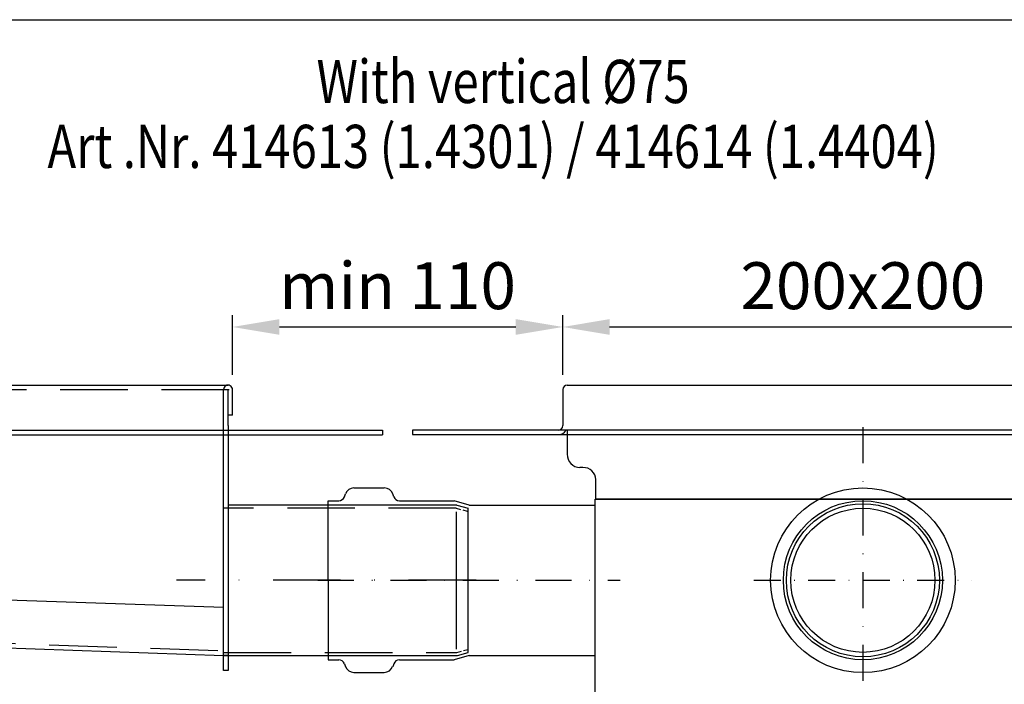
# Model space of a CAD drawing. Units: millimetres. Extents: x -45 to 4025, y -773 to 2778.
# Drawn here: x 179 to 389, y 406 to 547 of the extents above; entities that cross this region are included whole.
import ezdxf

# ---------------------------------------------------------------- set-up
doc = ezdxf.new("R2010")
doc.units = ezdxf.units.MM
doc.header["$LTSCALE"] = 3
doc.linetypes.add('GESTRICHELT', pattern=[0.75, 0.5, -0.25])
doc.linetypes.add('STRICHPUNKT', pattern=[1, 0.5, -0.25, 0, -0.25])
for name, color, linetype in [('BEMASS', 3, 'Continuous'), ('DUENN', 4, 'Continuous'), ('MITTE', 1, 'STRICHPUNKT'), ('SICHTBAR', 7, 'Continuous'), ('TEXT25', 3, 'Continuous'), ('VERDECKT', 2, 'GESTRICHELT')]:
    doc.layers.add(name, color=color, linetype=linetype)
doc.dimstyles.new('ISO-25', dxfattribs={"dimscale": 5, "dimtxt": 5, "dimasz": 2.5, "dimexe": 1.25, "dimexo": 0.625, "dimgap": 1.6, "dimtad": 1, "dimtxsty": 'Standard', "dimcen": 2.5, "dimadec": 0, "dimazin": 0, "dimtfac": 1, "dimtmove": 0, "dimatfit": 3, "dimfxl": 1, "dimarcsym": 0})

# ---------------------------------------------------------------- blocks, each defined once
blk = doc.blocks.new('A$C593128A4')
for p, q in [((165.24, 80.94), (163.74, 80.94)), ((163.74, 77.44), (163.74, -4.06))]:
    blk.add_line(p, q)
at = {"layer": 'BEMASS'}
blk.add_spline([(0.63, 0), (4.63, 23.26), (0.01, 45.09), (6.78, 71.69), (3.4, 104.14)], degree=3, dxfattribs=at)
at = {"layer": 'DUENN'}
for p, q in [((239.87, 3.01), (239.87, 48.71)), ((4.71, 22.4), (162.24, 16.95))]:
    blk.add_line(p, q, dxfattribs=at)
at = {"layer": 'MITTE', "ltscale": 15}
blk.add_line((246.37, 25.94), (146.6, 25.94), dxfattribs=at)
at = {"layer": 'SICHTBAR'}
for p, q in [((6.33, 90.95), (163.74, 90.95)), ((162.24, -4.06), (162.24, 89.44)), ((163.74, 77.44), (163.74, 89.45)), ((165.24, 80.94), (165.24, 89.46)), ((7.37, 75.94), (215.24, 75.94)), ((166.74, 75.94), (166.74, 75.94)), ((215.24, 75.94), (215.24, 74.44)), ((7.22, 74.44), (215.24, 74.44)), ((240, 50.94), (163.89, 50.94)), ((240, 50.94), (243.73, 49.94)), ((243.73, 1.9), (243.73, 49.94)), ((2.56, 6.47), (162.24, 0.94)), ((162.24, 0.94), (163.74, 0.94)), ((163.74, 0.94), (162.24, 0.94)), ((162.24, 0.93), (163.74, 0.93)), ((163.74, 0.94), (240.14, 0.94)), ((240.14, 0.94), (243.73, 1.9)), ((163.74, -4.06), (162.24, -4.06))]:
    blk.add_line(p, q, dxfattribs=at)
blk.add_arc((163.74, 89.45), 1.5, 359.654, 180.346, dxfattribs=at)
at = {"layer": 'VERDECKT', "ltscale": 15}
for p, q in [((6.58, 89.45), (165.24, 89.45)), ((239.74, 49.94), (162.24, 49.94)), ((2.96, 7.95), (162.24, 2.44)), ((162.24, 1.94), (240.01, 1.94))]:
    blk.add_line(p, q, dxfattribs=at)
at = {"layer": 'VERDECKT'}
for p, q in [((239.74, 49.94), (243.73, 48.9)), ((240.01, 1.94), (243.73, 2.94))]:
    blk.add_line(p, q, dxfattribs=at)
blk = doc.blocks.new('A$C5FCC7174')
at = {"layer": 'MITTE', "ltscale": 8}
for p, q in [((217.59, 197.58), (217.59, 0)), ((36, 146.55), (136.7, 146.55))]:
    blk.add_line(p, q, dxfattribs=at)
at = {"layer": 'MITTE', "ltscale": 6}
blk.add_line((181.25, 146.55), (253.92, 146.55), dxfattribs=at)
at = {"layer": 'SICHTBAR'}
for p, q in [((117.59, 210.06), (117.59, 198.06)), ((119.09, 211.56), (119.09, 211.56)), ((119.09, 211.56), (316.09, 211.56)), ((367.59, 196.56), (67.59, 196.56)), ((67.59, 196.56), (67.59, 195.06)), ((67.59, 195.06), (367.59, 195.06)), ((119.09, 196.56), (119.09, 188.56)), ((124.34, 184.07), (123.34, 184.07)), ((48.03, 177.3), (58.14, 177.3)), ((128.59, 173.56), (128.59, 180.08)), ((44.86, 174.37), (45.21, 175.33)), ((61.3, 174.37), (60.95, 175.33)), ((39.45, 146.55), (39.45, 173.05)), ((39.45, 173.05), (42.98, 173.05)), ((63.18, 173.05), (81.45, 173.05)), ((86.45, 171.55), (81.45, 173.05)), ((86.45, 171.55), (128.44, 171.55)), ((128.44, 93.56), (128.44, 173.56)), ((128.44, 173.56), (306.73, 173.56)), ((130.09, 173.56), (128.59, 173.56)), ((128.59, 173.56), (306.59, 173.56)), ((305.09, 173.56), (130.09, 173.56)), ((305.09, 173.56), (130.09, 173.56)), ((39.45, 146.55), (39.45, 120.05)), ((86.45, 121.55), (81.45, 120.05)), ((86.45, 121.55), (128.44, 121.55)), ((39.45, 120.05), (42.98, 120.05)), ((44.86, 118.74), (45.21, 117.78)), ((61.3, 118.74), (60.95, 117.78)), ((63.18, 120.05), (81.45, 120.05)), ((48.01, 115.87), (58.11, 115.87))]:
    blk.add_line(p, q, dxfattribs=at)
for radius in [30.75, 26.5, 25.5, 24]:
    blk.add_circle((217.59, 146.55), radius, dxfattribs=at)
for centre, radius, start, end in [((119.09, 210.06), 1.5, 90, 180), ((116.09, 198.06), 1.5, 270, 0), ((116.09, 198.06), 3, 270, 330), ((123.51, 188.49), 4.42, 179.0271, 267.7992), ((124.59, 180.08), 4, 0, 93.5833), ((48.03, 174.3), 3, 90, 160), ((58.14, 174.3), 3, 20, 90), ((42.98, 175.05), 2, 270, 340), ((63.18, 175.05), 2, 200, 270), ((42.98, 118.05), 2, 20, 90), ((63.18, 118.05), 2, 90, 160), ((48.01, 118.87), 3, 200, 270), ((58.11, 118.87), 3, 270, 340)]:
    blk.add_arc(centre, radius, start, end, dxfattribs=at)
at = {"layer": 'TEXT25'}
blk.add_line((217.59, 196.56), (217.59, 195.06), dxfattribs=at)
blk = doc.blocks.new('*D36')
at = {"layer": 'BEMASS', "color": 0, "lineweight": -2, "transparency": 16777216}
for p, q in [((224.27, 471.66), (224.27, 484.39)), ((294.67, 471.66), (294.67, 484.39)), ((234.27, 481.89), (284.67, 481.89))]:
    blk.add_line(p, q, dxfattribs=at)
at = {"layer": 'BEMASS', "color": 0, "transparency": 16777216}
for points in [[(234.27, 483.56), (234.27, 480.22), (224.27, 481.89)], [(284.67, 483.56), (284.67, 480.22), (294.67, 481.89)]]:
    blk.add_solid(points, dxfattribs=at)
at = {"layer": 'DEFPOINTS', "color": 0, "transparency": 16777216}
for p in [(294.67, 481.89), (224.27, 468.53), (294.67, 468.54)]:
    blk.add_point(p, dxfattribs=at)
at = {"layer": 'BEMASS', "color": 0, "transparency": 16777216, "insert": (259.47, 489.39), "char_height": 10, "attachment_point": 5}
blk.add_mtext('min 110', dxfattribs=at)
blk = doc.blocks.new('*D29')
at = {"layer": 'BEMASS', "color": 0, "lineweight": -2, "transparency": 16777216}
for p, q in [((294.67, 471.66), (294.67, 484.39)), ((422.67, 471.66), (422.67, 484.39)), ((304.67, 481.89), (412.67, 481.89))]:
    blk.add_line(p, q, dxfattribs=at)
at = {"layer": 'BEMASS', "color": 0, "transparency": 16777216}
for points in [[(304.67, 483.56), (304.67, 480.22), (294.67, 481.89)], [(412.67, 483.56), (412.67, 480.22), (422.67, 481.89)]]:
    blk.add_solid(points, dxfattribs=at)
at = {"layer": 'DEFPOINTS', "color": 0, "transparency": 16777216}
for p in [(422.67, 481.89), (294.67, 468.54), (422.67, 468.54)]:
    blk.add_point(p, dxfattribs=at)
at = {"layer": 'BEMASS', "color": 0, "transparency": 16777216, "insert": (358.67, 489.39), "char_height": 10, "attachment_point": 5}
blk.add_mtext('200x200', dxfattribs=at)

msp = doc.modelspace()

# ---------------------------------------------------------------- linework, layer by layer
at = {"layer": 'BEMASS'}
msp.add_lwpolyline([(100.635, 547.388), (519.493, 547.388), (519.493, 298.157), (100.635, 298.157)], close=True, dxfattribs=at)

# ---------------------------------------------------------------- block references
at = {"layer": 'BEMASS', "xscale": 0.6400000000001456, "yscale": 0.6400000000001456, "zscale": 0.6400000000001456}
msp.add_blockref('A$C593128A4', (118.523, 411.292), dxfattribs=at)
at = {"layer": 'SICHTBAR', "xscale": 0.6400000000001456, "yscale": 0.6400000000001456, "zscale": 0.6400000000001456}
msp.add_blockref('A$C5FCC7174', (219.419, 334.1), dxfattribs=at)

# ---------------------------------------------------------------- texts
at = {"layer": 'BEMASS', "width": 0.8}
for s, p in [('With vertical %%C75', (242.179, 529.612)), ('Art .Nr. 414613 (1.4301) / 414614 (1.4404)', (184.816, 515.772))]:
    msp.add_text(s, height=9.216, dxfattribs=at).set_placement(p)

# ---------------------------------------------------------------- dimensions: what is measured, and where the dimension line sits
at = {"layer": 'BEMASS'}
for base, p1, p2, text, picture, middle in [((294.674, 481.892), (224.274, 468.532), (294.674, 468.538), 'min 110', '*D36', (259.474, 489.392)), ((422.674, 481.892), (294.674, 468.538), (422.674, 468.538), '200x200', '*D29', (358.674, 489.392))]:
    dim = msp.add_linear_dim(base=base, p1=p1, p2=p2, text=text, dimstyle='ISO-25', override={"dimtxt": 2, "dimasz": 2, "dimexe": 0.5, "dimgap": 0.5, "dimdec": 0, "dimlfac": 1.25, "dimtp": 2, "dimtm": 1e-09, "dimtfac": 0.7}, dxfattribs=at)
    dim.commit()
    dim.dimension.update_dxf_attribs({"geometry": picture, "text_midpoint": middle})

doc.saveas('drawing.dxf')
